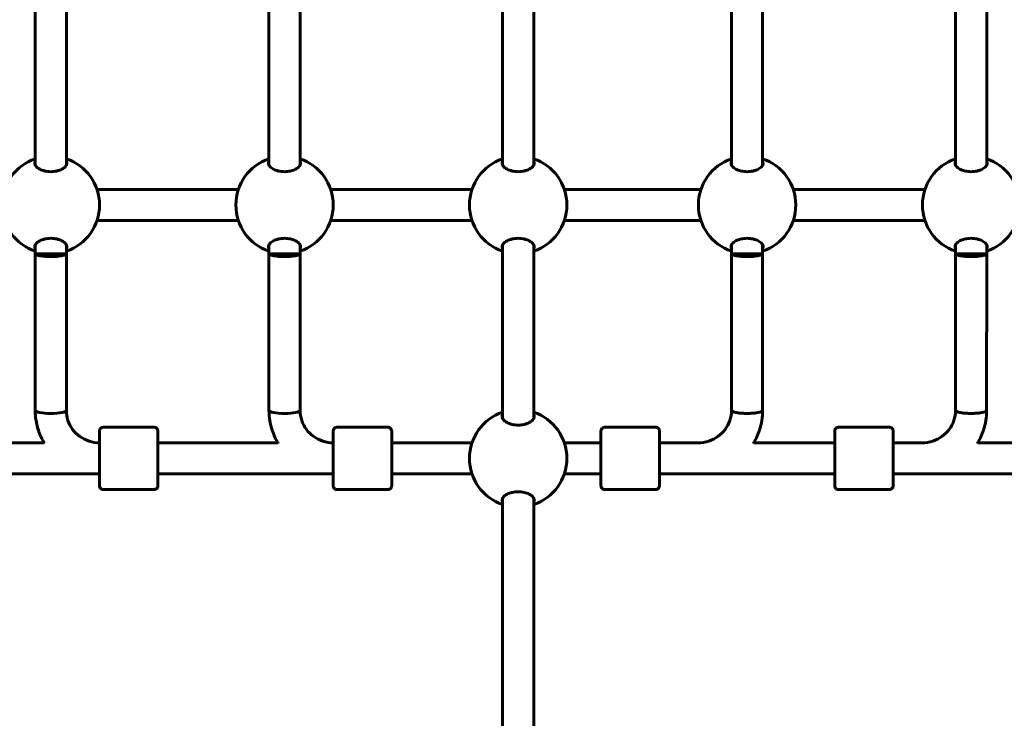
# Model space of a CAD drawing. Units: millimetres. Extents: x 3205 to 17337, y -466 to 18699.
# Drawn here: x 7966 to 8472, y 8455 to 8813 of the extents above; entities that cross this region are included whole.
import ezdxf

# ---------------------------------------------------------------- set-up
doc = ezdxf.new("R2010")
doc.units = ezdxf.units.MM
doc.header["$LTSCALE"] = 100
doc.layers.add('Widoczne (ISO)', color=7, linetype='Continuous', lineweight=60)
doc.layers.add('Wymiar (ISO)', color=116, linetype='Continuous', lineweight=18)
doc.styles.add('Tekst etykiety (ISO)', font='tahoma.ttf')
doc.dimstyles.new('Domyślne (ISO)', dxfattribs={"dimscale": 100, "dimtxt": 3.5, "dimasz": 2.5, "dimexe": 3.175, "dimexo": 0, "dimgap": 0.762, "dimtad": 1, "dimtoh": 1, "dimdec": 0, "dimrnd": 1e-08, "dimzin": 0, "dimtxsty": 'Tekst etykiety (ISO)', "dimcen": 0.09, "dimdle": 10, "dimclrd": 256, "dimclre": 256, "dimclrt": 256, "dimadec": 0, "dimazin": 0, "dimtfac": 0.714286, "dimtdec": 0, "dimtmove": 0, "dimatfit": 3, "dimfxl": 0, "dimtolj": 1, "dimtzin": 0, "dimlwd": -1, "dimlwe": -1, "dimarcsym": 0})

# ---------------------------------------------------------------- blocks, each defined once
blk = doc.blocks.new('*D8')
at = {"layer": 'Defpoints', "color": 0}
for p in [(9538.15, 11940.21), (3653.56, 5453.22), (9804.45, 5453.22)]:
    blk.add_point(p, dxfattribs=at)
at = {"layer": 'Wymiar (ISO)'}
for p, q in [((9538.15, 11940.21), (3336.06, 11940.21)), ((3653.56, 11690.21), (3653.56, 5703.22)), ((9804.45, 5453.22), (3336.06, 5453.22))]:
    blk.add_line(p, q, dxfattribs=at)
for points in [[(3611.9, 11690.21), (3695.23, 11690.21), (3653.56, 11940.21)], [(3611.9, 5703.22), (3695.23, 5703.22), (3653.56, 5453.22)]]:
    blk.add_solid(points, dxfattribs=at)
at = {"layer": 'Wymiar (ISO)', "insert": (3211.38, 8696.72), "char_height": 350, "attachment_point": 2, "rotation": 90, "style": 'Tekst etykiety (ISO)'}
blk.add_mtext('\\A1;6487', dxfattribs=at)

msp = doc.modelspace()

# ---------------------------------------------------------------- linework, layer by layer
at = {"layer": 'Widoczne (ISO)'}
for p, q in [((7974.01, 8738.53), (7974.01, 8827.71)), ((7990.01, 8738.53), (7990.01, 8827.71)), ((8094.01, 8738.53), (8094.01, 8827.71)), ((8110.01, 8738.53), (8110.01, 8827.71)), ((8213.95, 8738.53), (8213.95, 8827.71)), ((8229.95, 8738.53), (8229.95, 8827.71)), ((8331.45, 8827.71), (8331.45, 8738.53)), ((8347.45, 8827.71), (8347.45, 8738.53)), ((8446.45, 8827.71), (8446.45, 8738.53)), ((8462.45, 8827.71), (8462.45, 8738.53)), ((8005.69, 8726.12), (8078.32, 8726.12)), ((8125.69, 8726.12), (8198.26, 8726.12)), ((8245.63, 8726.12), (8315.76, 8726.12)), ((8363.13, 8726.12), (8430.76, 8726.12)), ((8005.69, 8710.12), (8078.32, 8710.12)), ((8125.69, 8710.12), (8198.26, 8710.12)), ((8245.63, 8710.12), (8315.76, 8710.12)), ((8363.13, 8710.12), (8430.76, 8710.12)), ((7974.01, 8693.12), (7974.01, 8697.71)), ((7990.01, 8693.12), (7990.01, 8697.71)), ((8094.01, 8693.12), (8094.01, 8697.71)), ((8110.01, 8693.12), (8110.01, 8697.71)), ((8213.95, 8608.53), (8213.95, 8697.71)), ((8229.95, 8608.53), (8229.95, 8697.71)), ((8331.45, 8697.71), (8331.45, 8693.12)), ((8347.45, 8697.71), (8347.45, 8693.12)), ((8446.45, 8697.71), (8446.45, 8693.12)), ((8462.45, 8697.71), (8462.45, 8693.12)), ((7974.01, 8612.68), (7974.01, 8693.12)), ((7974.01, 8693.12), (7990.01, 8693.12)), ((7990.01, 8612.68), (7990.01, 8693.12)), ((8094.01, 8612.68), (8094.01, 8693.12)), ((8094.01, 8693.12), (8110.01, 8693.12)), ((8110.01, 8612.68), (8110.01, 8693.12)), ((8331.45, 8693.12), (8331.44, 8612.68)), ((8347.45, 8693.12), (8331.45, 8693.12)), ((8347.45, 8693.12), (8347.44, 8612.68)), ((8446.45, 8693.12), (8446.44, 8612.68)), ((8462.45, 8693.12), (8446.45, 8693.12)), ((8462.45, 8693.12), (8462.44, 8612.68)), ((8035, 8604.12), (8009, 8604.12)), ((8155, 8604.12), (8129, 8604.12)), ((8292.44, 8604.12), (8266.44, 8604.12)), ((8412.44, 8604.12), (8386.44, 8604.12)), ((7917.01, 8596.12), (7978.59, 8596.12)), ((8007, 8596.12), (8007, 8596.12)), ((8037.01, 8596.12), (8098.59, 8596.12)), ((8127, 8596.12), (8127, 8596.12)), ((8157.01, 8596.12), (8198.26, 8596.12)), ((8245.63, 8596.12), (8264.44, 8596.12)), ((8294.45, 8596.12), (8314.63, 8596.12)), ((8342.86, 8596.12), (8384.44, 8596.12)), ((8414.45, 8596.12), (8429.58, 8596.12)), ((8457.86, 8596.12), (8504.44, 8596.12)), ((7917.01, 8580.12), (8007, 8580.12)), ((8037.01, 8580.12), (8127, 8580.12)), ((8157.01, 8580.12), (8198.26, 8580.12)), ((8245.63, 8580.12), (8264.44, 8580.12)), ((8294.45, 8580.12), (8384.44, 8580.12)), ((8414.45, 8580.12), (8504.44, 8580.12)), ((8035, 8572.12), (8009, 8572.12)), ((8155, 8572.12), (8129, 8572.12)), ((8213.95, 8563.12), (8213.95, 8567.71)), ((8229.95, 8563.12), (8229.95, 8567.71)), ((8292.44, 8572.12), (8266.44, 8572.12)), ((8412.44, 8572.12), (8386.44, 8572.12)), ((8213.95, 8428.19), (8213.95, 8563.12)), ((8229.95, 8428.19), (8229.95, 8563.12))]:
    msp.add_line(p, q, dxfattribs=at)
for centre, start, end in [((7982.01, 8718.12), 108.6562, 251.3438), ((7982.01, 8718.12), 288.6697, 71.3303), ((8102.01, 8718.12), 108.6562, 251.3438), ((8102.01, 8718.12), 288.6697, 71.3303), ((8221.95, 8718.12), 108.6562, 251.3438), ((8221.95, 8718.12), 288.6697, 71.3303), ((8339.45, 8718.12), 108.6562, 251.3438), ((8339.45, 8718.12), 288.6697, 71.3303), ((8454.45, 8718.12), 108.6562, 251.3438), ((8454.45, 8718.12), 288.6697, 71.3303), ((8221.95, 8588.12), 108.6562, 251.3438), ((8221.95, 8588.12), 288.6697, 71.3303)]:
    msp.add_arc(centre, 25, start, end, dxfattribs=at)
for centre, major_axis, ratio, start_param, end_param in [((7982.01, 8693.12), (8, 0), 0.187112, 3.141877, 6.28347), ((8102.01, 8693.12), (8, 0), 0.187112, 3.141877, 6.28347), ((8339.45, 8693.12), (-8, 0), 0.187112, 0.000284, 3.141877), ((8454.45, 8693.12), (-8, 0), 0.187112, 0.000284, 3.141877), ((7982.01, 8612.68), (8, 0), 0.187112, 3.141593, 6.283185), ((7982.01, 8612.68), (8, 0), 0.187112, 3.141593, 6.283185), ((8102.01, 8612.68), (8, 0), 0.187112, 3.141593, 6.283185), ((8102.01, 8612.68), (8, 0), 0.187112, 3.141593, 6.283185), ((8339.44, 8612.68), (-8, 0), 0.187112, 0, 3.141593), ((8339.44, 8612.68), (8, 0), 0.187112, 3.141593, 6.283185), ((8454.44, 8612.68), (-8, 0), 0.187112, 0, 3.141593), ((8454.44, 8612.68), (8, 0), 0.187112, 3.141593, 6.283185), ((8007, 8588.12), (0, -9), 0.000279, 5.807303, 9.90066), ((8127, 8588.12), (0, -9), 0.000279, 5.807303, 9.90066), ((8264.44, 8588.12), (0, -9), 0.000279, 5.807303, 9.90066), ((8384.44, 8588.12), (0, -9), 0.000279, 5.807303, 9.90066), ((8007, 8588.12), (0, -8), 0.000279, 6.283178, 9.424771), ((8127, 8588.12), (0, -8), 0.000279, 6.283178, 9.424771)]:
    msp.add_ellipse(centre, major_axis=major_axis, ratio=ratio, start_param=start_param, end_param=end_param, dxfattribs=at)
for points, knots in [([(7990.26, 8739.49), (7990.26, 8739), (7990.05, 8738.45), (7989.16, 8737.4), (7988.5, 8736.9), (7987.01, 8736.13), (7986.12, 8735.79), (7984.14, 8735.33), (7983.05, 8735.2), (7980.98, 8735.2), (7979.89, 8735.33), (7977.91, 8735.79), (7977.02, 8736.13), (7975.52, 8736.9), (7974.86, 8737.4), (7973.97, 8738.45), (7973.76, 8739), (7973.76, 8739.8), (7973.84, 8740.11), (7974.01, 8740.42)], [0, 0, 0, 0, 0.350324, 0.350324, 0.700647, 0.700647, 1.010972, 1.010972, 1.321297, 1.321297, 1.631622, 1.631622, 1.941946, 1.941946, 2.29227, 2.29227, 2.642593, 2.642593, 2.858855, 2.858855, 2.858855, 2.858855]), ([(8110.26, 8739.49), (8110.26, 8739), (8110.05, 8738.45), (8109.16, 8737.4), (8108.5, 8736.9), (8107.01, 8736.13), (8106.12, 8735.79), (8104.14, 8735.33), (8103.05, 8735.2), (8100.98, 8735.2), (8099.89, 8735.33), (8097.91, 8735.79), (8097.02, 8736.13), (8095.52, 8736.9), (8094.86, 8737.4), (8093.97, 8738.45), (8093.76, 8739), (8093.76, 8739.8), (8093.84, 8740.11), (8094.01, 8740.42)], [0, 0, 0, 0, 0.350324, 0.350324, 0.700647, 0.700647, 1.010972, 1.010972, 1.321297, 1.321297, 1.631622, 1.631622, 1.941946, 1.941946, 2.29227, 2.29227, 2.642593, 2.642593, 2.858855, 2.858855, 2.858855, 2.858855]), ([(8230.2, 8739.49), (8230.2, 8739), (8229.98, 8738.45), (8229.1, 8737.4), (8228.44, 8736.9), (8226.95, 8736.13), (8226.05, 8735.79), (8224.07, 8735.33), (8222.98, 8735.2), (8220.92, 8735.2), (8219.83, 8735.33), (8217.85, 8735.79), (8216.95, 8736.13), (8215.46, 8736.9), (8214.8, 8737.4), (8213.91, 8738.45), (8213.7, 8739), (8213.7, 8739.8), (8213.78, 8740.11), (8213.95, 8740.42)], [0, 0, 0, 0, 0.350324, 0.350324, 0.700647, 0.700647, 1.010972, 1.010972, 1.321297, 1.321297, 1.631622, 1.631622, 1.941946, 1.941946, 2.29227, 2.29227, 2.642593, 2.642593, 2.858855, 2.858855, 2.858855, 2.858855]), ([(8347.7, 8739.49), (8347.7, 8739), (8347.48, 8738.45), (8346.6, 8737.4), (8345.94, 8736.9), (8344.45, 8736.13), (8343.55, 8735.79), (8341.57, 8735.33), (8340.48, 8735.2), (8338.42, 8735.2), (8337.33, 8735.33), (8335.35, 8735.79), (8334.45, 8736.13), (8332.96, 8736.9), (8332.3, 8737.4), (8331.41, 8738.45), (8331.2, 8739), (8331.2, 8739.8), (8331.28, 8740.11), (8331.45, 8740.42)], [0, 0, 0, 0, 0.350324, 0.350324, 0.700647, 0.700647, 1.010972, 1.010972, 1.321297, 1.321297, 1.631622, 1.631622, 1.941946, 1.941946, 2.29227, 2.29227, 2.642593, 2.642593, 2.858855, 2.858855, 2.858855, 2.858855]), ([(8462.7, 8739.49), (8462.7, 8739), (8462.48, 8738.45), (8461.6, 8737.4), (8460.94, 8736.9), (8459.45, 8736.13), (8458.55, 8735.79), (8456.57, 8735.33), (8455.48, 8735.2), (8453.42, 8735.2), (8452.33, 8735.33), (8450.35, 8735.79), (8449.45, 8736.13), (8447.96, 8736.9), (8447.3, 8737.4), (8446.41, 8738.45), (8446.2, 8739), (8446.2, 8739.8), (8446.28, 8740.11), (8446.45, 8740.42)], [0, 0, 0, 0, 0.350324, 0.350324, 0.700647, 0.700647, 1.010972, 1.010972, 1.321297, 1.321297, 1.631622, 1.631622, 1.941946, 1.941946, 2.29227, 2.29227, 2.642593, 2.642593, 2.858855, 2.858855, 2.858855, 2.858855]), ([(7974.01, 8695.82), (7973.84, 8696.12), (7973.76, 8696.44), (7973.76, 8697.24), (7973.97, 8697.78), (7974.86, 8698.83), (7975.52, 8699.33), (7977.02, 8700.11), (7977.91, 8700.45), (7979.89, 8700.91), (7980.98, 8701.03), (7983.05, 8701.03), (7984.14, 8700.91), (7986.12, 8700.45), (7987.01, 8700.11), (7988.5, 8699.33), (7989.16, 8698.83), (7990.05, 8697.78), (7990.26, 8697.24), (7990.26, 8696.74)], [2.384569, 2.384569, 2.384569, 2.384569, 2.60083, 2.60083, 2.951154, 2.951154, 3.301477, 3.301477, 3.611802, 3.611802, 3.922127, 3.922127, 4.232451, 4.232451, 4.542776, 4.542776, 4.8931, 4.8931, 5.243423, 5.243423, 5.243423, 5.243423]), ([(8094.01, 8695.82), (8093.84, 8696.12), (8093.76, 8696.44), (8093.76, 8697.24), (8093.97, 8697.78), (8094.86, 8698.83), (8095.52, 8699.33), (8097.02, 8700.11), (8097.91, 8700.45), (8099.89, 8700.91), (8100.98, 8701.03), (8103.05, 8701.03), (8104.14, 8700.91), (8106.12, 8700.45), (8107.01, 8700.11), (8108.5, 8699.33), (8109.16, 8698.83), (8110.05, 8697.78), (8110.26, 8697.24), (8110.26, 8696.74)], [2.384569, 2.384569, 2.384569, 2.384569, 2.60083, 2.60083, 2.951154, 2.951154, 3.301477, 3.301477, 3.611802, 3.611802, 3.922127, 3.922127, 4.232451, 4.232451, 4.542776, 4.542776, 4.8931, 4.8931, 5.243423, 5.243423, 5.243423, 5.243423]), ([(8213.95, 8695.82), (8213.78, 8696.12), (8213.7, 8696.44), (8213.7, 8697.24), (8213.91, 8697.78), (8214.8, 8698.83), (8215.46, 8699.33), (8216.95, 8700.11), (8217.85, 8700.45), (8219.83, 8700.91), (8220.92, 8701.03), (8222.98, 8701.03), (8224.07, 8700.91), (8226.05, 8700.45), (8226.95, 8700.11), (8228.44, 8699.33), (8229.1, 8698.83), (8229.98, 8697.78), (8230.2, 8697.24), (8230.2, 8696.74)], [2.384569, 2.384569, 2.384569, 2.384569, 2.60083, 2.60083, 2.951154, 2.951154, 3.301477, 3.301477, 3.611802, 3.611802, 3.922127, 3.922127, 4.232451, 4.232451, 4.542776, 4.542776, 4.8931, 4.8931, 5.243423, 5.243423, 5.243423, 5.243423]), ([(8331.45, 8695.82), (8331.28, 8696.12), (8331.2, 8696.44), (8331.2, 8697.24), (8331.41, 8697.78), (8332.3, 8698.83), (8332.96, 8699.33), (8334.45, 8700.11), (8335.35, 8700.45), (8337.33, 8700.91), (8338.42, 8701.03), (8340.48, 8701.03), (8341.57, 8700.91), (8343.55, 8700.45), (8344.45, 8700.11), (8345.94, 8699.33), (8346.6, 8698.83), (8347.48, 8697.78), (8347.7, 8697.24), (8347.7, 8696.74)], [2.384569, 2.384569, 2.384569, 2.384569, 2.60083, 2.60083, 2.951154, 2.951154, 3.301477, 3.301477, 3.611802, 3.611802, 3.922127, 3.922127, 4.232451, 4.232451, 4.542776, 4.542776, 4.8931, 4.8931, 5.243423, 5.243423, 5.243423, 5.243423]), ([(8446.45, 8695.82), (8446.28, 8696.12), (8446.2, 8696.44), (8446.2, 8697.24), (8446.41, 8697.78), (8447.3, 8698.83), (8447.96, 8699.33), (8449.45, 8700.11), (8450.35, 8700.45), (8452.33, 8700.91), (8453.42, 8701.03), (8455.48, 8701.03), (8456.57, 8700.91), (8458.55, 8700.45), (8459.45, 8700.11), (8460.94, 8699.33), (8461.6, 8698.83), (8462.48, 8697.78), (8462.7, 8697.24), (8462.7, 8696.74)], [2.384569, 2.384569, 2.384569, 2.384569, 2.60083, 2.60083, 2.951154, 2.951154, 3.301477, 3.301477, 3.611802, 3.611802, 3.922127, 3.922127, 4.232451, 4.232451, 4.542776, 4.542776, 4.8931, 4.8931, 5.243423, 5.243423, 5.243423, 5.243423]), ([(7974.01, 8612.68), (7974, 8609.25), (7974.56, 8605.83), (7976.42, 8600.2), (7977.49, 8597.91), (7978.8, 8595.77)], [3.1415927, 3.1415927, 3.1415927, 3.1415927, 3.4557519, 3.4557519, 3.6855215, 3.6855215, 3.6855215, 3.6855215]), ([(7990.01, 8612.68), (7990.01, 8610.96), (7990.28, 8609.24), (7991.37, 8605.96), (7992.17, 8604.4), (7994.25, 8601.59), (7995.52, 8600.35), (7998.4, 8598.29), (8000.01, 8597.48), (8003.41, 8596.4), (8005.21, 8596.12), (8007, 8596.12)], [3.141593, 3.141593, 3.141593, 3.141593, 3.455752, 3.455752, 3.769911, 3.769911, 4.08407, 4.08407, 4.39823, 4.39823, 4.712389, 4.712389, 4.712389, 4.712389]), ([(8094.01, 8612.68), (8094, 8609.25), (8094.56, 8605.83), (8096.42, 8600.19), (8097.49, 8597.9), (8098.81, 8595.76)], [3.1415927, 3.1415927, 3.1415927, 3.1415927, 3.4557519, 3.4557519, 3.6858736, 3.6858736, 3.6858736, 3.6858736]), ([(8110.01, 8612.68), (8110.01, 8610.96), (8110.28, 8609.24), (8111.37, 8605.96), (8112.17, 8604.4), (8114.25, 8601.59), (8115.52, 8600.35), (8118.4, 8598.29), (8120.01, 8597.48), (8123.41, 8596.4), (8125.21, 8596.12), (8127, 8596.12)], [3.141593, 3.141593, 3.141593, 3.141593, 3.455752, 3.455752, 3.769911, 3.769911, 4.08407, 4.08407, 4.39823, 4.39823, 4.712389, 4.712389, 4.712389, 4.712389]), ([(8230.2, 8609.49), (8230.2, 8609), (8229.98, 8608.45), (8229.1, 8607.4), (8228.44, 8606.9), (8226.95, 8606.13), (8226.05, 8605.79), (8224.07, 8605.33), (8222.98, 8605.2), (8220.92, 8605.2), (8219.83, 8605.33), (8217.85, 8605.79), (8216.95, 8606.13), (8215.46, 8606.9), (8214.8, 8607.4), (8213.91, 8608.45), (8213.7, 8609), (8213.7, 8609.8), (8213.78, 8610.11), (8213.95, 8610.42)], [0, 0, 0, 0, 0.350324, 0.350324, 0.700647, 0.700647, 1.010972, 1.010972, 1.321297, 1.321297, 1.631622, 1.631622, 1.941946, 1.941946, 2.29227, 2.29227, 2.642593, 2.642593, 2.858855, 2.858855, 2.858855, 2.858855]), ([(8331.44, 8612.68), (8331.44, 8610.96), (8331.17, 8609.24), (8330.08, 8605.96), (8329.27, 8604.4), (8327.2, 8601.59), (8325.93, 8600.35), (8323.05, 8598.29), (8321.44, 8597.48), (8318.03, 8596.4), (8316.24, 8596.12), (8314.44, 8596.12)], [0, 0, 0, 0, 0.314159, 0.314159, 0.628319, 0.628319, 0.942478, 0.942478, 1.256637, 1.256637, 1.570796, 1.570796, 1.570796, 1.570796]), ([(8347.44, 8612.68), (8347.44, 8609.25), (8346.89, 8605.83), (8345.03, 8600.22), (8343.98, 8597.95), (8342.68, 8595.83)], [6.2831853, 6.2831853, 6.2831853, 6.2831853, 6.5973446, 6.5973446, 6.8251808, 6.8251808, 6.8251808, 6.8251808]), ([(8446.44, 8612.68), (8446.44, 8610.96), (8446.17, 8609.24), (8445.08, 8605.96), (8444.27, 8604.4), (8442.2, 8601.59), (8440.93, 8600.35), (8438.05, 8598.29), (8436.44, 8597.48), (8433.03, 8596.4), (8431.24, 8596.12), (8429.44, 8596.12)], [0, 0, 0, 0, 0.314159, 0.314159, 0.628319, 0.628319, 0.942478, 0.942478, 1.256637, 1.256637, 1.570796, 1.570796, 1.570796, 1.570796]), ([(8462.44, 8612.68), (8462.44, 8609.25), (8461.89, 8605.83), (8460.03, 8600.21), (8458.98, 8597.94), (8457.68, 8595.82)], [6.2831853, 6.2831853, 6.2831853, 6.2831853, 6.5973446, 6.5973446, 6.8254901, 6.8254901, 6.8254901, 6.8254901]), ([(8007, 8596.12), (8007, 8597.16), (8007, 8598.11), (8007, 8599.87), (8007, 8600.64), (8007, 8601.71), (8007, 8602.01), (8007, 8602.12), (8007, 8602.13), (8007, 8602.15), (8007, 8602.16), (8007, 8602.18), (8007.01, 8602.19), (8007.01, 8602.21), (8007.01, 8602.22), (8007.01, 8602.25), (8007.01, 8602.26), (8007.01, 8602.3), (8007.01, 8602.32), (8007.02, 8602.38), (8007.03, 8602.43), (8007.06, 8602.59), (8007.09, 8602.7), (8007.2, 8603), (8007.3, 8603.18), (8007.55, 8603.51), (8007.71, 8603.66), (8008.07, 8603.9), (8008.26, 8603.99), (8008.64, 8604.09), (8008.82, 8604.12), (8009, 8604.12)], [3.336763, 3.336763, 3.336763, 3.336763, 3.717534, 3.717534, 4.163711, 4.163711, 4.610002, 4.610002, 4.651049, 4.651049, 4.66653, 4.66653, 4.670357, 4.670357, 4.675284, 4.675284, 4.679516, 4.679516, 4.686151, 4.686151, 4.7, 4.7, 4.735022, 4.735022, 4.795788, 4.795788, 4.859545, 4.859545, 4.92327, 4.92327, 4.977224, 4.977224, 4.977224, 4.977224]), ([(8035, 8604.12), (8035.22, 8604.12), (8035.44, 8604.08), (8035.84, 8603.94), (8036.04, 8603.84), (8036.38, 8603.59), (8036.53, 8603.43), (8036.77, 8603.08), (8036.86, 8602.88), (8036.95, 8602.58), (8036.97, 8602.48), (8036.99, 8602.33), (8037, 8602.29), (8037, 8602.24), (8037, 8602.23), (8037, 8602.22), (8037, 8602.21), (8037, 8602.19), (8037, 8602.19), (8037, 8602.17), (8037, 8602.17), (8037, 8602.16), (8037, 8602.15), (8037, 8602.14), (8037, 8602.13), (8037, 8602.12), (8037, 8602.11), (8037, 8602.05), (8037, 8601.98), (8037, 8601.59), (8037.01, 8601), (8037.01, 8599.43), (8037.01, 8598.46), (8037.01, 8596.22), (8037.01, 8594.92), (8037.01, 8592.18), (8037.01, 8590.7), (8037.01, 8587.73), (8037.01, 8586.21), (8037.01, 8583.33), (8037.01, 8581.92), (8037.01, 8579.4), (8037.01, 8578.26), (8037.01, 8576.37), (8037.01, 8575.6), (8037, 8574.52), (8037, 8574.22), (8037, 8574.11), (8037, 8574.11), (8037, 8574.09), (8037, 8574.08), (8037, 8574.05), (8037, 8574.05), (8037, 8574.03), (8037, 8574.01), (8037, 8573.99), (8037, 8573.97), (8037, 8573.94), (8036.99, 8573.92), (8036.99, 8573.85), (8036.98, 8573.81), (8036.95, 8573.65), (8036.92, 8573.53), (8036.81, 8573.23), (8036.71, 8573.05), (8036.45, 8572.72), (8036.29, 8572.57), (8035.94, 8572.34), (8035.74, 8572.25), (8035.37, 8572.14), (8035.18, 8572.12), (8035, 8572.12)], [0, 0, 0, 0, 0.064859, 0.064859, 0.128546, 0.128546, 0.192275, 0.192275, 0.256, 0.256, 0.287457, 0.287457, 0.299664, 0.299664, 0.303023, 0.303023, 0.305712, 0.305712, 0.309924, 0.309924, 0.314443, 0.314443, 0.322065, 0.322065, 0.34004, 0.34004, 0.393897, 0.393897, 0.555691, 0.555691, 1.040602, 1.040602, 1.486744, 1.486744, 1.932991, 1.932991, 2.37914, 2.37914, 2.82527, 2.82527, 3.271397, 3.271397, 3.717534, 3.717534, 4.163711, 4.163711, 4.610002, 4.610002, 4.651049, 4.651049, 4.66653, 4.66653, 4.670357, 4.670357, 4.675284, 4.675284, 4.679516, 4.679516, 4.686151, 4.686151, 4.7, 4.7, 4.735022, 4.735022, 4.795788, 4.795788, 4.859545, 4.859545, 4.92327, 4.92327, 4.977224, 4.977224, 4.977224, 4.977224]), ([(8127, 8596.12), (8127, 8597.16), (8127, 8598.11), (8127, 8599.87), (8127, 8600.64), (8127, 8601.71), (8127, 8602.01), (8127, 8602.12), (8127, 8602.13), (8127, 8602.15), (8127, 8602.16), (8127, 8602.18), (8127.01, 8602.19), (8127.01, 8602.21), (8127.01, 8602.22), (8127.01, 8602.25), (8127.01, 8602.26), (8127.01, 8602.3), (8127.01, 8602.32), (8127.02, 8602.38), (8127.03, 8602.43), (8127.06, 8602.59), (8127.09, 8602.7), (8127.2, 8603), (8127.3, 8603.18), (8127.55, 8603.51), (8127.71, 8603.66), (8128.07, 8603.9), (8128.26, 8603.99), (8128.64, 8604.09), (8128.82, 8604.12), (8129, 8604.12)], [3.336763, 3.336763, 3.336763, 3.336763, 3.717534, 3.717534, 4.163711, 4.163711, 4.610002, 4.610002, 4.651049, 4.651049, 4.66653, 4.66653, 4.670357, 4.670357, 4.675284, 4.675284, 4.679516, 4.679516, 4.686151, 4.686151, 4.7, 4.7, 4.735022, 4.735022, 4.795788, 4.795788, 4.859545, 4.859545, 4.92327, 4.92327, 4.977224, 4.977224, 4.977224, 4.977224]), ([(8155, 8604.12), (8155.22, 8604.12), (8155.44, 8604.08), (8155.84, 8603.94), (8156.04, 8603.84), (8156.38, 8603.59), (8156.53, 8603.43), (8156.77, 8603.08), (8156.86, 8602.88), (8156.95, 8602.58), (8156.97, 8602.48), (8156.99, 8602.33), (8157, 8602.29), (8157, 8602.24), (8157, 8602.23), (8157, 8602.22), (8157, 8602.21), (8157, 8602.19), (8157, 8602.19), (8157, 8602.17), (8157, 8602.17), (8157, 8602.16), (8157, 8602.15), (8157, 8602.14), (8157, 8602.13), (8157, 8602.12), (8157, 8602.11), (8157, 8602.05), (8157, 8601.98), (8157, 8601.59), (8157.01, 8601), (8157.01, 8599.43), (8157.01, 8598.46), (8157.01, 8596.22), (8157.01, 8594.92), (8157.01, 8592.18), (8157.01, 8590.7), (8157.01, 8587.73), (8157.01, 8586.21), (8157.01, 8583.33), (8157.01, 8581.92), (8157.01, 8579.4), (8157.01, 8578.26), (8157.01, 8576.37), (8157.01, 8575.6), (8157, 8574.52), (8157, 8574.22), (8157, 8574.11), (8157, 8574.11), (8157, 8574.09), (8157, 8574.08), (8157, 8574.05), (8157, 8574.05), (8157, 8574.03), (8157, 8574.01), (8157, 8573.99), (8157, 8573.97), (8157, 8573.94), (8156.99, 8573.92), (8156.99, 8573.85), (8156.98, 8573.81), (8156.95, 8573.65), (8156.92, 8573.53), (8156.81, 8573.23), (8156.71, 8573.05), (8156.45, 8572.72), (8156.29, 8572.57), (8155.94, 8572.34), (8155.74, 8572.25), (8155.37, 8572.14), (8155.18, 8572.12), (8155, 8572.12)], [0, 0, 0, 0, 0.064859, 0.064859, 0.128546, 0.128546, 0.192275, 0.192275, 0.256, 0.256, 0.287457, 0.287457, 0.299664, 0.299664, 0.303023, 0.303023, 0.305712, 0.305712, 0.309924, 0.309924, 0.314443, 0.314443, 0.322065, 0.322065, 0.34004, 0.34004, 0.393897, 0.393897, 0.555691, 0.555691, 1.040602, 1.040602, 1.486744, 1.486744, 1.932991, 1.932991, 2.37914, 2.37914, 2.82527, 2.82527, 3.271397, 3.271397, 3.717534, 3.717534, 4.163711, 4.163711, 4.610002, 4.610002, 4.651049, 4.651049, 4.66653, 4.66653, 4.670357, 4.670357, 4.675284, 4.675284, 4.679516, 4.679516, 4.686151, 4.686151, 4.7, 4.7, 4.735022, 4.735022, 4.795788, 4.795788, 4.859545, 4.859545, 4.92327, 4.92327, 4.977224, 4.977224, 4.977224, 4.977224]), ([(8264.44, 8596.12), (8264.44, 8597.16), (8264.44, 8598.11), (8264.44, 8599.87), (8264.44, 8600.64), (8264.44, 8601.71), (8264.44, 8602.01), (8264.44, 8602.12), (8264.44, 8602.13), (8264.44, 8602.15), (8264.44, 8602.16), (8264.44, 8602.18), (8264.44, 8602.19), (8264.44, 8602.21), (8264.44, 8602.22), (8264.45, 8602.25), (8264.45, 8602.26), (8264.45, 8602.3), (8264.45, 8602.32), (8264.46, 8602.38), (8264.47, 8602.43), (8264.5, 8602.59), (8264.53, 8602.7), (8264.64, 8603), (8264.74, 8603.18), (8264.99, 8603.51), (8265.15, 8603.66), (8265.51, 8603.9), (8265.7, 8603.99), (8266.08, 8604.09), (8266.26, 8604.12), (8266.44, 8604.12)], [3.336763, 3.336763, 3.336763, 3.336763, 3.717534, 3.717534, 4.163711, 4.163711, 4.610002, 4.610002, 4.651049, 4.651049, 4.66653, 4.66653, 4.670357, 4.670357, 4.675284, 4.675284, 4.679516, 4.679516, 4.686151, 4.686151, 4.7, 4.7, 4.735022, 4.735022, 4.795788, 4.795788, 4.859545, 4.859545, 4.92327, 4.92327, 4.977224, 4.977224, 4.977224, 4.977224]), ([(8292.44, 8604.12), (8292.66, 8604.12), (8292.88, 8604.08), (8293.28, 8603.94), (8293.48, 8603.84), (8293.82, 8603.59), (8293.97, 8603.43), (8294.21, 8603.08), (8294.3, 8602.88), (8294.39, 8602.58), (8294.41, 8602.48), (8294.43, 8602.33), (8294.44, 8602.29), (8294.44, 8602.24), (8294.44, 8602.23), (8294.44, 8602.22), (8294.44, 8602.21), (8294.44, 8602.19), (8294.44, 8602.19), (8294.44, 8602.17), (8294.44, 8602.17), (8294.44, 8602.16), (8294.44, 8602.15), (8294.44, 8602.14), (8294.44, 8602.13), (8294.44, 8602.12), (8294.44, 8602.11), (8294.44, 8602.05), (8294.44, 8601.98), (8294.44, 8601.59), (8294.44, 8601), (8294.44, 8599.43), (8294.44, 8598.46), (8294.45, 8596.22), (8294.45, 8594.92), (8294.45, 8592.18), (8294.45, 8590.7), (8294.45, 8587.73), (8294.45, 8586.21), (8294.45, 8583.33), (8294.45, 8581.92), (8294.45, 8579.4), (8294.45, 8578.26), (8294.44, 8576.37), (8294.44, 8575.6), (8294.44, 8574.52), (8294.44, 8574.22), (8294.44, 8574.11), (8294.44, 8574.11), (8294.44, 8574.09), (8294.44, 8574.08), (8294.44, 8574.05), (8294.44, 8574.05), (8294.44, 8574.03), (8294.44, 8574.01), (8294.44, 8573.99), (8294.44, 8573.97), (8294.43, 8573.94), (8294.43, 8573.92), (8294.42, 8573.85), (8294.42, 8573.81), (8294.39, 8573.65), (8294.36, 8573.53), (8294.25, 8573.23), (8294.15, 8573.05), (8293.89, 8572.72), (8293.73, 8572.57), (8293.38, 8572.34), (8293.18, 8572.25), (8292.8, 8572.14), (8292.62, 8572.12), (8292.44, 8572.12)], [0, 0, 0, 0, 0.064859, 0.064859, 0.128546, 0.128546, 0.192275, 0.192275, 0.256, 0.256, 0.287457, 0.287457, 0.299664, 0.299664, 0.303023, 0.303023, 0.305712, 0.305712, 0.309924, 0.309924, 0.314443, 0.314443, 0.322065, 0.322065, 0.34004, 0.34004, 0.393897, 0.393897, 0.555691, 0.555691, 1.040602, 1.040602, 1.486744, 1.486744, 1.932991, 1.932991, 2.37914, 2.37914, 2.82527, 2.82527, 3.271397, 3.271397, 3.717534, 3.717534, 4.163711, 4.163711, 4.610002, 4.610002, 4.651049, 4.651049, 4.66653, 4.66653, 4.670357, 4.670357, 4.675284, 4.675284, 4.679516, 4.679516, 4.686151, 4.686151, 4.7, 4.7, 4.735022, 4.735022, 4.795788, 4.795788, 4.859545, 4.859545, 4.92327, 4.92327, 4.977224, 4.977224, 4.977224, 4.977224]), ([(8384.44, 8596.12), (8384.44, 8597.16), (8384.44, 8598.11), (8384.44, 8599.87), (8384.44, 8600.64), (8384.44, 8601.71), (8384.44, 8602.01), (8384.44, 8602.12), (8384.44, 8602.13), (8384.44, 8602.15), (8384.44, 8602.16), (8384.44, 8602.18), (8384.44, 8602.19), (8384.44, 8602.21), (8384.44, 8602.22), (8384.45, 8602.25), (8384.45, 8602.26), (8384.45, 8602.3), (8384.45, 8602.32), (8384.46, 8602.38), (8384.47, 8602.43), (8384.5, 8602.59), (8384.53, 8602.7), (8384.64, 8603), (8384.74, 8603.18), (8384.99, 8603.51), (8385.15, 8603.66), (8385.51, 8603.9), (8385.7, 8603.99), (8386.08, 8604.09), (8386.26, 8604.12), (8386.44, 8604.12)], [3.336763, 3.336763, 3.336763, 3.336763, 3.717534, 3.717534, 4.163711, 4.163711, 4.610002, 4.610002, 4.651049, 4.651049, 4.66653, 4.66653, 4.670357, 4.670357, 4.675284, 4.675284, 4.679516, 4.679516, 4.686151, 4.686151, 4.7, 4.7, 4.735022, 4.735022, 4.795788, 4.795788, 4.859545, 4.859545, 4.92327, 4.92327, 4.977224, 4.977224, 4.977224, 4.977224]), ([(8412.44, 8604.12), (8412.66, 8604.12), (8412.88, 8604.08), (8413.28, 8603.94), (8413.48, 8603.84), (8413.82, 8603.59), (8413.97, 8603.43), (8414.21, 8603.08), (8414.3, 8602.88), (8414.39, 8602.58), (8414.41, 8602.48), (8414.43, 8602.33), (8414.44, 8602.29), (8414.44, 8602.24), (8414.44, 8602.23), (8414.44, 8602.22), (8414.44, 8602.21), (8414.44, 8602.19), (8414.44, 8602.19), (8414.44, 8602.17), (8414.44, 8602.17), (8414.44, 8602.16), (8414.44, 8602.15), (8414.44, 8602.14), (8414.44, 8602.13), (8414.44, 8602.12), (8414.44, 8602.11), (8414.44, 8602.05), (8414.44, 8601.98), (8414.44, 8601.59), (8414.44, 8601), (8414.44, 8599.43), (8414.44, 8598.46), (8414.45, 8596.22), (8414.45, 8594.92), (8414.45, 8592.18), (8414.45, 8590.7), (8414.45, 8587.73), (8414.45, 8586.21), (8414.45, 8583.33), (8414.45, 8581.92), (8414.45, 8579.4), (8414.45, 8578.26), (8414.44, 8576.37), (8414.44, 8575.6), (8414.44, 8574.52), (8414.44, 8574.22), (8414.44, 8574.11), (8414.44, 8574.11), (8414.44, 8574.09), (8414.44, 8574.08), (8414.44, 8574.05), (8414.44, 8574.05), (8414.44, 8574.03), (8414.44, 8574.01), (8414.44, 8573.99), (8414.44, 8573.97), (8414.43, 8573.94), (8414.43, 8573.92), (8414.42, 8573.85), (8414.42, 8573.81), (8414.39, 8573.65), (8414.36, 8573.53), (8414.25, 8573.23), (8414.15, 8573.05), (8413.89, 8572.72), (8413.73, 8572.57), (8413.38, 8572.34), (8413.18, 8572.25), (8412.8, 8572.14), (8412.62, 8572.12), (8412.44, 8572.12)], [0, 0, 0, 0, 0.064859, 0.064859, 0.128546, 0.128546, 0.192275, 0.192275, 0.256, 0.256, 0.287457, 0.287457, 0.299664, 0.299664, 0.303023, 0.303023, 0.305712, 0.305712, 0.309924, 0.309924, 0.314443, 0.314443, 0.322065, 0.322065, 0.34004, 0.34004, 0.393897, 0.393897, 0.555691, 0.555691, 1.040602, 1.040602, 1.486744, 1.486744, 1.932991, 1.932991, 2.37914, 2.37914, 2.82527, 2.82527, 3.271397, 3.271397, 3.717534, 3.717534, 4.163711, 4.163711, 4.610002, 4.610002, 4.651049, 4.651049, 4.66653, 4.66653, 4.670357, 4.670357, 4.675284, 4.675284, 4.679516, 4.679516, 4.686151, 4.686151, 4.7, 4.7, 4.735022, 4.735022, 4.795788, 4.795788, 4.859545, 4.859545, 4.92327, 4.92327, 4.977224, 4.977224, 4.977224, 4.977224]), ([(8009, 8572.12), (8008.79, 8572.12), (8008.57, 8572.15), (8008.16, 8572.29), (8007.97, 8572.39), (8007.63, 8572.65), (8007.48, 8572.81), (8007.24, 8573.15), (8007.14, 8573.35), (8007.06, 8573.66), (8007.03, 8573.76), (8007.02, 8573.9), (8007.01, 8573.94), (8007.01, 8573.99), (8007.01, 8574), (8007.01, 8574.02), (8007.01, 8574.02), (8007.01, 8574.04), (8007, 8574.05), (8007, 8574.06), (8007, 8574.07), (8007, 8574.08), (8007, 8574.08), (8007, 8574.1), (8007, 8574.1), (8007, 8574.12), (8007, 8574.13), (8007, 8574.18), (8007, 8574.25), (8007, 8574.65), (8007, 8575.23), (8007, 8576.81), (8007, 8577.78), (8007, 8579.29), (8007, 8579.69), (8007, 8580.12)], [0, 0, 0, 0, 0.064859, 0.064859, 0.128546, 0.128546, 0.192275, 0.192275, 0.256, 0.256, 0.287457, 0.287457, 0.299664, 0.299664, 0.303023, 0.303023, 0.305712, 0.305712, 0.309924, 0.309924, 0.314443, 0.314443, 0.322065, 0.322065, 0.34004, 0.34004, 0.393897, 0.393897, 0.555691, 0.555691, 1.040602, 1.040602, 1.486744, 1.486744, 1.640921, 1.640921, 1.640921, 1.640921]), ([(8129, 8572.12), (8128.79, 8572.12), (8128.57, 8572.15), (8128.16, 8572.29), (8127.97, 8572.39), (8127.63, 8572.65), (8127.48, 8572.81), (8127.24, 8573.15), (8127.14, 8573.35), (8127.06, 8573.66), (8127.03, 8573.76), (8127.02, 8573.9), (8127.01, 8573.94), (8127.01, 8573.99), (8127.01, 8574), (8127.01, 8574.02), (8127.01, 8574.02), (8127.01, 8574.04), (8127, 8574.05), (8127, 8574.06), (8127, 8574.07), (8127, 8574.08), (8127, 8574.08), (8127, 8574.1), (8127, 8574.1), (8127, 8574.12), (8127, 8574.13), (8127, 8574.18), (8127, 8574.25), (8127, 8574.65), (8127, 8575.23), (8127, 8576.81), (8127, 8577.78), (8127, 8579.29), (8127, 8579.69), (8127, 8580.12)], [0, 0, 0, 0, 0.064859, 0.064859, 0.128546, 0.128546, 0.192275, 0.192275, 0.256, 0.256, 0.287457, 0.287457, 0.299664, 0.299664, 0.303023, 0.303023, 0.305712, 0.305712, 0.309924, 0.309924, 0.314443, 0.314443, 0.322065, 0.322065, 0.34004, 0.34004, 0.393897, 0.393897, 0.555691, 0.555691, 1.040602, 1.040602, 1.486744, 1.486744, 1.640921, 1.640921, 1.640921, 1.640921]), ([(8266.44, 8572.12), (8266.23, 8572.12), (8266.01, 8572.15), (8265.6, 8572.29), (8265.41, 8572.39), (8265.07, 8572.65), (8264.92, 8572.81), (8264.68, 8573.15), (8264.58, 8573.35), (8264.49, 8573.66), (8264.47, 8573.76), (8264.45, 8573.9), (8264.45, 8573.94), (8264.45, 8573.99), (8264.45, 8574), (8264.44, 8574.02), (8264.44, 8574.02), (8264.44, 8574.04), (8264.44, 8574.05), (8264.44, 8574.06), (8264.44, 8574.07), (8264.44, 8574.08), (8264.44, 8574.08), (8264.44, 8574.1), (8264.44, 8574.1), (8264.44, 8574.12), (8264.44, 8574.13), (8264.44, 8574.18), (8264.44, 8574.25), (8264.44, 8574.65), (8264.44, 8575.23), (8264.44, 8576.81), (8264.44, 8577.78), (8264.44, 8579.29), (8264.44, 8579.69), (8264.44, 8580.12)], [0, 0, 0, 0, 0.064859, 0.064859, 0.128546, 0.128546, 0.192275, 0.192275, 0.256, 0.256, 0.287457, 0.287457, 0.299664, 0.299664, 0.303023, 0.303023, 0.305712, 0.305712, 0.309924, 0.309924, 0.314443, 0.314443, 0.322065, 0.322065, 0.34004, 0.34004, 0.393897, 0.393897, 0.555691, 0.555691, 1.040602, 1.040602, 1.486744, 1.486744, 1.640921, 1.640921, 1.640921, 1.640921]), ([(8386.44, 8572.12), (8386.23, 8572.12), (8386.01, 8572.15), (8385.6, 8572.29), (8385.41, 8572.39), (8385.07, 8572.65), (8384.92, 8572.81), (8384.68, 8573.15), (8384.58, 8573.35), (8384.49, 8573.66), (8384.47, 8573.76), (8384.45, 8573.9), (8384.45, 8573.94), (8384.45, 8573.99), (8384.45, 8574), (8384.44, 8574.02), (8384.44, 8574.02), (8384.44, 8574.04), (8384.44, 8574.05), (8384.44, 8574.06), (8384.44, 8574.07), (8384.44, 8574.08), (8384.44, 8574.08), (8384.44, 8574.1), (8384.44, 8574.1), (8384.44, 8574.12), (8384.44, 8574.13), (8384.44, 8574.18), (8384.44, 8574.25), (8384.44, 8574.65), (8384.44, 8575.23), (8384.44, 8576.81), (8384.44, 8577.78), (8384.44, 8579.29), (8384.44, 8579.69), (8384.44, 8580.12)], [0, 0, 0, 0, 0.064859, 0.064859, 0.128546, 0.128546, 0.192275, 0.192275, 0.256, 0.256, 0.287457, 0.287457, 0.299664, 0.299664, 0.303023, 0.303023, 0.305712, 0.305712, 0.309924, 0.309924, 0.314443, 0.314443, 0.322065, 0.322065, 0.34004, 0.34004, 0.393897, 0.393897, 0.555691, 0.555691, 1.040602, 1.040602, 1.486744, 1.486744, 1.640921, 1.640921, 1.640921, 1.640921]), ([(8213.95, 8565.82), (8213.78, 8566.12), (8213.7, 8566.44), (8213.7, 8567.24), (8213.91, 8567.78), (8214.8, 8568.83), (8215.46, 8569.33), (8216.95, 8570.11), (8217.85, 8570.45), (8219.83, 8570.91), (8220.92, 8571.03), (8222.98, 8571.03), (8224.07, 8570.91), (8226.05, 8570.45), (8226.95, 8570.11), (8228.44, 8569.33), (8229.1, 8568.83), (8229.98, 8567.78), (8230.2, 8567.24), (8230.2, 8566.74)], [2.384569, 2.384569, 2.384569, 2.384569, 2.60083, 2.60083, 2.951154, 2.951154, 3.301477, 3.301477, 3.611802, 3.611802, 3.922127, 3.922127, 4.232451, 4.232451, 4.542776, 4.542776, 4.8931, 4.8931, 5.243423, 5.243423, 5.243423, 5.243423])]:
    msp.add_open_spline(points, degree=3, knots=knots, dxfattribs=at)
for points in [[(7990.01, 8740.42), (7990.18, 8740.11), (7990.26, 8739.8), (7990.26, 8739.49)], [(8110.01, 8740.42), (8110.18, 8740.11), (8110.26, 8739.8), (8110.26, 8739.49)], [(8229.95, 8740.42), (8230.12, 8740.11), (8230.2, 8739.8), (8230.2, 8739.49)], [(8347.45, 8740.42), (8347.62, 8740.11), (8347.7, 8739.8), (8347.7, 8739.49)], [(8462.45, 8740.42), (8462.62, 8740.11), (8462.7, 8739.8), (8462.7, 8739.49)], [(7990.26, 8696.74), (7990.26, 8696.44), (7990.18, 8696.12), (7990.01, 8695.82)], [(8110.26, 8696.74), (8110.26, 8696.44), (8110.18, 8696.12), (8110.01, 8695.82)], [(8230.2, 8696.74), (8230.2, 8696.44), (8230.12, 8696.12), (8229.95, 8695.82)], [(8347.7, 8696.74), (8347.7, 8696.44), (8347.62, 8696.12), (8347.45, 8695.82)], [(8462.7, 8696.74), (8462.7, 8696.44), (8462.62, 8696.12), (8462.45, 8695.82)], [(8229.95, 8610.42), (8230.12, 8610.11), (8230.2, 8609.8), (8230.2, 8609.49)], [(8006.87, 8580.12), (8006.91, 8580.12), (8006.96, 8580.12), (8007, 8580.12)], [(8126.8, 8580.12), (8126.87, 8580.12), (8126.94, 8580.12), (8127, 8580.12)], [(8230.2, 8566.74), (8230.2, 8566.44), (8230.12, 8566.12), (8229.95, 8565.82)]]:
    msp.add_open_spline(points, degree=3, dxfattribs=at)

# ---------------------------------------------------------------- dimensions: what is measured, and where the dimension line sits
at = {"layer": 'Wymiar (ISO)'}
dim = msp.add_linear_dim(base=(3653.56, 5453.22), p1=(9538.15, 11940.21), p2=(9804.45, 5453.22), angle=270, dimstyle='Domyślne (ISO)', override={"dimtoh": 0, "dimdec": 0, "dimtp": 0, "dimtm": 0, "dimtdec": 0, "dimtofl": 0, "dimatfit": 1}, dxfattribs=at)
dim.commit()
dim.dimension.update_dxf_attribs({"geometry": '*D8', "text_midpoint": (3653.56, 8696.72), "dimtype": 160})

doc.saveas('drawing.dxf')
